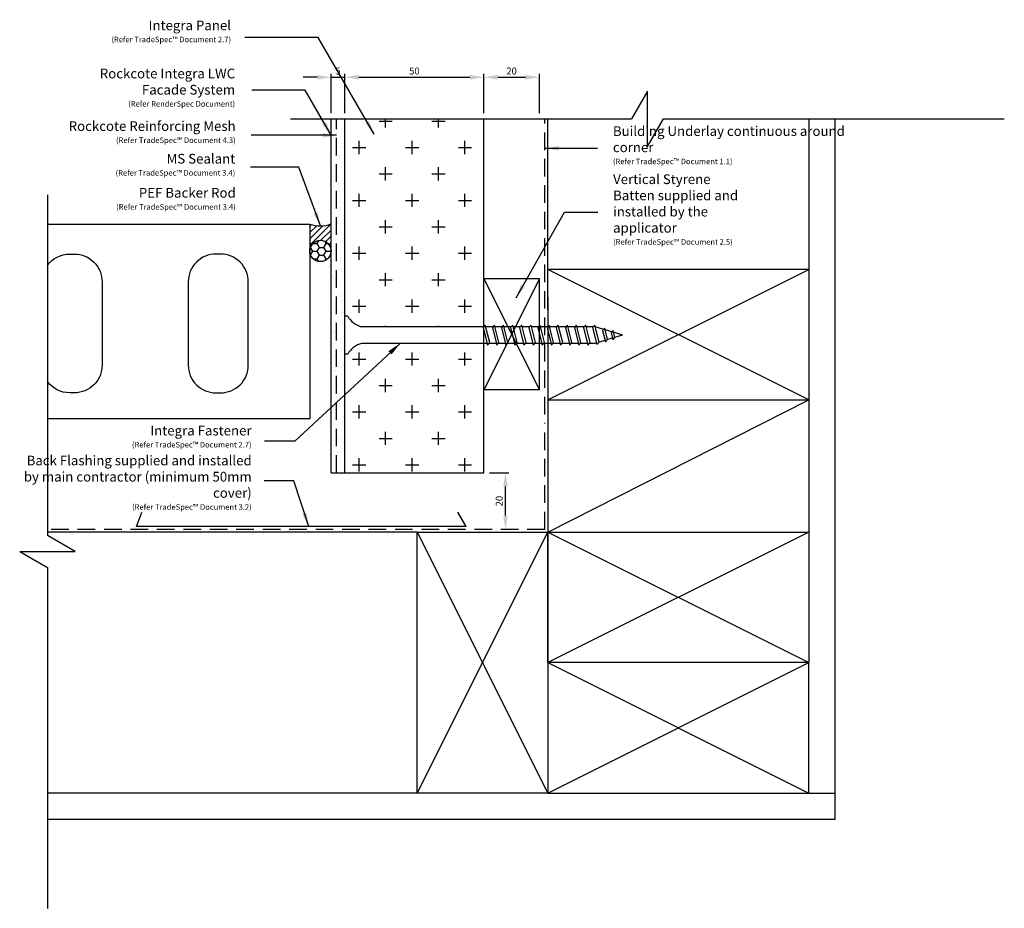
# Model space of a CAD drawing. Units: millimetres. Extents: x 4 to 359, y 116 to 437.
import ezdxf

# ---------------------------------------------------------------- set-up
doc = ezdxf.new("R2010")
doc.units = ezdxf.units.MM
for name, pattern in [('BuildingWrap', [9.525, 6.35, -3.175]), ('DASHED', [19.05, 12.7, -6.35]), ('MESH', [9.525, 6.35, -3.175])]:
    doc.linetypes.add(name, pattern=pattern)
for name, color, linetype in [('Rockcote - Background', 1, 'Continuous'), ('Rockcote - Building Wrap', 2, 'BuildingWrap'), ('Rockcote - Flashing', 6, 'Continuous'), ('Rockcote - Foreground', 3, 'Continuous'), ('Rockcote - Hatches', 6, 'Continuous'), ('Rockcote - Mesh', 2, 'MESH'), ('Rockcote - Text', 7, 'Continuous'), ('Rockcote - Title', 7, 'Continuous')]:
    doc.layers.add(name, color=color, linetype=linetype)
doc.styles.add('Rockcote', font='verdana.TTF', dxfattribs={"height": 3.5})
doc.styles.add('Rockcote Notes', font='verdana.TTF', dxfattribs={"height": 2.5})
doc.dimstyles.new('Rockcote', dxfattribs={"dimtxt": 2.5, "dimasz": 5, "dimexe": 1.25, "dimexo": 2, "dimtad": 1, "dimdec": 0, "dimdsep": 46, "dimtxsty": 'Rockcote Notes', "dimcen": 2.5, "dimadec": 0, "dimazin": 0, "dimtfac": 1, "dimtdec": 0, "dimtmove": 0, "dimatfit": 3, "dimfxl": 0, "dimarcsym": 0})

# ---------------------------------------------------------------- blocks, each defined once
blk = doc.blocks.new('SectionLine')
for p, q in [((0, 10), (-5.77, 0)), ((0, -10), (0, 10)), ((-128.53, 0), (-5.77, 0)), ((0, -10), (5.77, 0)), ((5.77, 0), (128.53, 0))]:
    blk.add_line(p, q)
blk = doc.blocks.new('Batten_Continuous')
at = {"layer": 'Rockcote - Foreground'}
for p, q in [((2, 0), (2, -40)), ((2, 0), (22, 0)), ((22, 0), (22, -40)), ((2, -40), (22, -40))]:
    blk.add_line(p, q, dxfattribs=at)
at = {"layer": 'Rockcote - Hatches'}
for p, q in [((22, -40), (2, 0)), ((2, -40), (22, 0))]:
    blk.add_line(p, q, dxfattribs=at)
blk = doc.blocks.new('*D4')
at = {"layer": 'Defpoints', "color": 0}
for p in [(121.1, 415.83), (116.1, 400.86), (121.1, 400.86)]:
    blk.add_point(p, dxfattribs=at)
at = {"layer": 'Rockcote - Text', "color": 0, "lineweight": -2}
for p, q in [((111.1, 415.83), (106.1, 415.83)), ((116.1, 402.86), (116.1, 417.08)), ((116.1, 415.83), (121.1, 415.83)), ((121.1, 402.86), (121.1, 417.08)), ((126.1, 415.83), (131.1, 415.83))]:
    blk.add_line(p, q, dxfattribs=at)
at = {"layer": 'Rockcote - Text', "color": 0}
for points in [[(111.1, 416.67), (111.1, 415), (116.1, 415.83)], [(126.1, 416.67), (126.1, 415), (121.1, 415.83)]]:
    blk.add_solid(points, dxfattribs=at)
at = {"layer": 'Rockcote - Text', "color": 0, "insert": (118.6, 417.73), "char_height": 2.5, "attachment_point": 5, "style": 'Rockcote Notes'}
blk.add_mtext('5', dxfattribs=at)
blk = doc.blocks.new('*D5')
at = {"layer": 'Defpoints', "color": 0}
for p in [(171.1, 415.83), (121.1, 400.86), (171.1, 400.86)]:
    blk.add_point(p, dxfattribs=at)
at = {"layer": 'Rockcote - Text', "color": 0, "lineweight": -2}
for p, q in [((121.1, 402.86), (121.1, 417.08)), ((126.1, 415.83), (166.1, 415.83)), ((171.1, 402.86), (171.1, 417.08))]:
    blk.add_line(p, q, dxfattribs=at)
at = {"layer": 'Rockcote - Text', "color": 0}
for points in [[(126.1, 416.67), (126.1, 415), (121.1, 415.83)], [(166.1, 416.67), (166.1, 415), (171.1, 415.83)]]:
    blk.add_solid(points, dxfattribs=at)
at = {"layer": 'Rockcote - Text', "color": 0, "insert": (146.1, 417.76), "char_height": 2.5, "attachment_point": 5, "style": 'Rockcote Notes'}
blk.add_mtext('50', dxfattribs=at)
blk = doc.blocks.new('*D6')
at = {"layer": 'Defpoints', "color": 0}
for p in [(191.1, 415.83), (171.1, 400.86), (191.1, 400.86)]:
    blk.add_point(p, dxfattribs=at)
at = {"layer": 'Rockcote - Text', "color": 0, "lineweight": -2}
for p, q in [((171.1, 402.86), (171.1, 417.08)), ((176.1, 415.83), (186.1, 415.83)), ((191.1, 402.86), (191.1, 417.08))]:
    blk.add_line(p, q, dxfattribs=at)
at = {"layer": 'Rockcote - Text', "color": 0}
for points in [[(176.1, 416.67), (176.1, 415), (171.1, 415.83)], [(186.1, 416.67), (186.1, 415), (191.1, 415.83)]]:
    blk.add_solid(points, dxfattribs=at)
at = {"layer": 'Rockcote - Text', "color": 0, "insert": (181.1, 417.76), "char_height": 2.5, "attachment_point": 5, "style": 'Rockcote Notes'}
blk.add_mtext('20', dxfattribs=at)
blk = doc.blocks.new('RCScrew')
for p, q in [((-87.51, 3.59), (-88.3, 2.72)), ((-85.93, -2.72), (-87.51, 3.59)), ((-84.19, 3.59), (-84.98, 2.72)), ((-82.62, -2.72), (-84.19, 3.59)), ((-80.94, 3.59), (-81.72, 2.72)), ((-79.36, -2.72), (-80.94, 3.59)), ((-77.62, 3.59), (-78.41, 2.72)), ((-76.04, -2.72), (-77.62, 3.59)), ((-74.36, 3.59), (-75.15, 2.72)), ((-72.79, -2.72), (-74.36, 3.59)), ((-71.04, 3.59), (-71.83, 2.72)), ((-69.47, -2.72), (-71.04, 3.59)), ((-67.79, 3.59), (-68.58, 2.72)), ((-66.21, -2.72), (-67.79, 3.59)), ((-64.47, 3.59), (-65.26, 2.72)), ((-62.9, -2.72), (-64.47, 3.59)), ((-61.22, 3.59), (-62, 2.72)), ((-59.64, -2.72), (-61.22, 3.59)), ((-57.9, 3.59), (-58.69, 2.72)), ((-56.32, -2.72), (-57.9, 3.59)), ((-54.64, 3.59), (-55.43, 2.72)), ((-53.07, -2.72), (-54.64, 3.59)), ((-51.33, 3.59), (-52.11, 2.72)), ((-49.75, -2.72), (-51.33, 3.59)), ((-1, 6.83), (0, 6.83)), ((-100, 0), (-97.11, 0.87)), ((-100, 0), (-96.67, -1)), ((-96.42, 1.71), (-97.13, 0.93)), ((-97.13, 0.93), (-96.53, -1.6)), ((-95.82, -0.82), (-96.42, 1.71)), ((-96.28, 1.12), (-94.59, 1.62)), ((-93.81, 2.49), (-94.6, 1.63)), ((-94.6, 1.63), (-93.57, -2.47)), ((-92.78, -1.61), (-93.81, 2.49)), ((-93.66, 1.9), (-91.51, 2.55)), ((-90.72, 3.42), (-91.51, 2.55)), ((-91.51, 2.55), (-89.98, -3.59)), ((-89.19, -2.72), (-90.72, 3.42)), ((-90.57, 2.83), (-90, 3)), ((-90, 3), (-88.05, 3)), ((-88.3, 2.72), (-86.72, -3.59)), ((-87.36, 3), (-84.73, 3)), ((-84.98, 2.72), (-83.4, -3.59)), ((-84.04, 3), (-81.47, 3)), ((-83.92, 3), (-81.47, 3)), ((-81.72, 2.72), (-80.15, -3.59)), ((-80.79, 3), (-78.15, 3)), ((-78.41, 2.72), (-76.83, -3.59)), ((-77.47, 3), (-74.9, 3)), ((-77.35, 3), (-74.9, 3)), ((-75.15, 2.72), (-73.58, -3.59)), ((-74.22, 3), (-71.58, 3)), ((-71.83, 2.72), (-70.26, -3.59)), ((-70.9, 3), (-68.33, 3)), ((-70.78, 3), (-68.33, 3)), ((-68.58, 2.72), (-67, -3.59)), ((-67.64, 3), (-65.01, 3)), ((-65.26, 2.72), (-63.68, -3.59)), ((-64.32, 3), (-61.75, 3)), ((-64.2, 3), (-61.75, 3)), ((-62, 2.72), (-60.43, -3.59)), ((-61.07, 3), (-58.44, 3)), ((-58.69, 2.72), (-57.11, -3.59)), ((-57.75, 3), (-55.18, 3)), ((-57.63, 3), (-55.18, 3)), ((-55.43, 2.72), (-53.86, -3.59)), ((-54.5, 3), (-51.86, 3)), ((-52.11, 2.72), (-50.54, -3.59)), ((-51.18, 3), (-6, 3)), ((-51.06, 3), (-48.61, 3)), ((-96.53, -1.6), (-95.82, -0.82)), ((-96.13, -1.16), (-93.72, -1.88)), ((-93.57, -2.47), (-92.78, -1.61)), ((-93.18, -2.05), (-90.13, -2.96)), ((-89.98, -3.59), (-89.19, -2.72)), ((-89.44, -3), (-86.87, -3)), ((-86.72, -3.59), (-85.93, -2.72)), ((-86.18, -3), (-83.55, -3)), ((-83.4, -3.59), (-82.62, -2.72)), ((-82.87, -3), (-80.42, -3)), ((-82.87, -3), (-80.3, -3)), ((-80.15, -3.59), (-79.36, -2.72)), ((-79.61, -3), (-76.98, -3)), ((-76.83, -3.59), (-76.04, -2.72)), ((-76.29, -3), (-73.84, -3)), ((-76.29, -3), (-73.72, -3)), ((-73.58, -3.59), (-72.79, -2.72)), ((-73.04, -3), (-70.4, -3)), ((-70.26, -3.59), (-69.47, -2.72)), ((-69.72, -3), (-67.27, -3)), ((-69.72, -3), (-67.15, -3)), ((-67, -3.59), (-66.21, -2.72)), ((-66.47, -3), (-63.83, -3)), ((-63.68, -3.59), (-62.9, -2.72)), ((-63.15, -3), (-60.7, -3)), ((-63.15, -3), (-60.58, -3)), ((-60.43, -3.59), (-59.64, -2.72)), ((-59.89, -3), (-57.26, -3)), ((-57.11, -3.59), (-56.32, -2.72)), ((-56.57, -3), (-54.12, -3)), ((-56.57, -3), (-54, -3)), ((-53.86, -3.59), (-53.07, -2.72)), ((-53.32, -3), (-50.69, -3)), ((-50.54, -3.59), (-49.75, -2.72)), ((-50, -3), (-47.55, -3)), ((-50, -3), (-6, -3)), ((-1, -6.83), (0, -6.83))]:
    blk.add_line(p, q)
at = {"linetype": 'DASHED'}
blk.add_line((0, 6.83), (0, -6.83), dxfattribs=at)
for centre, start, end in [((-8.01, 10.8), 284.4391, 330.4854), ((-8.01, -10.8), 29.5146, 75.5609)]:
    blk.add_arc(centre, 8.05, start, end)
blk = doc.blocks.new('*D9')
at = {"layer": 'Defpoints', "color": 0}
for p in [(171.1, 273.36), (178.9, 273.36), (178.47, 252.96)]:
    blk.add_point(p, dxfattribs=at)
at = {"layer": 'Rockcote - Title', "color": 0, "lineweight": -2}
for p, q in [((173.1, 273.36), (180.15, 273.36)), ((178.9, 257.96), (178.9, 268.36)), ((180.47, 252.96), (180.15, 252.96))]:
    blk.add_line(p, q, dxfattribs=at)
at = {"layer": 'Rockcote - Title', "color": 0}
for points in [[(178.07, 268.36), (179.74, 268.36), (178.9, 273.36)], [(178.07, 257.96), (179.74, 257.96), (178.9, 252.96)]]:
    blk.add_solid(points, dxfattribs=at)
at = {"layer": 'Rockcote - Title', "color": 0, "insert": (176.98, 263.16), "char_height": 2.5, "attachment_point": 5, "rotation": 90, "style": 'Rockcote Notes'}
blk.add_mtext('20', dxfattribs=at)

msp = doc.modelspace()

# ---------------------------------------------------------------- hatches: boundary and pattern name
at = {"layer": 'Rockcote - Flashing', "ltscale": 3}
h = msp.add_hatch(dxfattribs=at)
h.set_pattern_fill('HONEY', color=256, scale=0.5, style=0)
h.set_pattern_definition([(0, (6e-14, 3.976), (2.38125, 1.374815), [1.5875, -3.175]), (120, (6e-14, 3.976), (-2.3812497, 1.3748155), [1.5875, -3.175]), (60, (6e-14, 3.976), (3e-07, 2.7496305), [-3.175, 1.5875])])
h.paths.add_polyline_path([(108.42, 353.26, 1), (116.1, 353.26, 1)])
at = {"layer": 'Rockcote - Foreground'}
h = msp.add_hatch(dxfattribs=at)
h.set_pattern_fill('CROSS', color=6, scale=1.5, style=0)
h.paths.add_polyline_path([(171.1, 400.86), (121.1, 400.86), (121.1, 329.79), (122.1, 329.79, 0.203662), (127.1, 325.96), (171.1, 325.96), (171.1, 343.22), (171.1, 343.22)])
h = msp.add_hatch(dxfattribs=at)
h.set_pattern_fill('CROSS', color=6, scale=1.5, style=0)
h.paths.add_polyline_path([(121.1, 273.36), (171.1, 273.36), (171.1, 303.22), (171.1, 303.22), (171.1, 319.96), (169.71, 319.96), (127.1, 319.96, 0.203662), (122.1, 316.13), (121.1, 316.13)])
at = {"layer": 'Rockcote - Hatches'}
h = msp.add_hatch(dxfattribs=at)
h.set_pattern_fill('AR-SAND', color=1, scale=0.1, style=0)
h.set_pattern_definition([(37.5, (1, 0), (-0.160003, 4.894132), [0, -3.8608, 0, -4.318, 0, -4.1275]), (7.5, (1, 0), (4.49523, 7.16825), [0, -2.0828, 0, -3.4798, 0, -1.3335]), (327.5, (-2.124, 0), (7.909924, 0.01437), [0, -1.27, 0, -4.572, 0, -5.969]), (317.5, (-2.124, 0), (7.63556, 2.22929), [0, -0.635, 0, -2.9972, 0, -3.429])])
h.paths.add_polyline_path([(121.1, 400.86), (116.1, 400.86), (116.1, 273.36), (121.1, 273.36)])
h = msp.add_hatch(dxfattribs=at)
h.set_pattern_fill('LINE', color=256, scale=0.5, angle=45, style=0)
h.paths.add_polyline_path([(116.1, 353.26), (116.1, 362.99, -0.17701), (108.42, 362.96), (108.42, 353.26, -1)])
h = msp.add_hatch(dxfattribs=at)
h.set_pattern_fill('AR-SAND', color=1, scale=0.1, style=0)
h.set_pattern_definition([(37.5, (-965.7002, -1083.685), (-0.160003, 4.894132), [0, -3.8608, 0, -4.318, 0, -4.1275]), (7.5, (-965.7, -1083.685), (4.495233, 7.16825), [0, -2.0828, 0, -3.4798, 0, -1.3335]), (327.5, (-968.8244, -1083.685), (7.909924, 0.014372), [0, -1.27, 0, -4.572, 0, -5.969]), (317.5, (-968.8244, -1083.685), (7.635565, 2.229293), [0, -0.635, 0, -2.9972, 0, -3.429])])
edge = h.paths.add_edge_path()
edge.add_arc((112.26, 349.28), 3.84, 0, 61.3717)
edge.add_line((114.1, 352.65), (114.1, 345.91))
edge.add_arc((112.26, 349.28), 3.84, 298.6283, 360)

# ---------------------------------------------------------------- linework, layer by layer
at = {"layer": 'Rockcote - Background'}
for p, q in [((297.6, 148.46), (297.6, 400.86)), ((147.1, 251.96), (13.97, 251.96)), ((147.1, 157.96), (13.97, 157.96)), ((288.1, 157.96), (297.6, 157.96)), ((297.6, 148.46), (13.97, 148.46))]:
    msp.add_line(p, q, dxfattribs=at)
at = {"layer": 'Rockcote - Building Wrap'}
for p, q in [((193.1, 294.38), (193.1, 400.86)), ((193.1, 252.96), (193.1, 291.38)), ((193.1, 252.96), (13.97, 252.96))]:
    msp.add_line(p, q, dxfattribs=at)
at = {"layer": 'Rockcote - Flashing', "color": 5}
for p, q in [((46.01, 253.96), (48.01, 259.16)), ((164.71, 253.96), (161.71, 259.16)), ((164.71, 253.96), (46.01, 253.96))]:
    msp.add_line(p, q, dxfattribs=at)
at = {"layer": 'Rockcote - Flashing'}
msp.add_circle((112.26, 353.26), 3.84, dxfattribs=at)
msp.add_arc((112.23, 373.48), 11.19, 250.0935, 290.2452, dxfattribs=at)
at = {"layer": 'Rockcote - Foreground'}
for p, q in [((116.1, 273.36), (116.1, 400.86)), ((121.1, 273.36), (121.1, 400.86)), ((171.1, 273.36), (171.1, 400.86)), ((194.1, 332.02), (194.1, 400.86)), ((288.1, 400.86), (288.1, 251.96)), ((13.97, 362.96), (108.42, 362.96)), ((108.42, 362.96), (108.42, 292.96)), ((288.1, 346.6), (194.1, 346.6)), ((194.1, 336.6), (194.1, 251.96)), ((194.1, 299.6), (288.1, 299.6)), ((13.97, 292.96), (108.42, 292.96)), ((116.1, 273.36), (171.1, 273.36)), ((147.1, 251.96), (194.1, 251.96)), ((147.1, 157.96), (147.1, 251.96)), ((194.1, 251.96), (288.1, 251.96)), ((194.1, 204.96), (194.1, 251.96)), ((194.1, 251.96), (194.1, 157.96)), ((288.1, 251.96), (288.1, 204.96)), ((288.1, 204.96), (194.1, 204.96)), ((288.1, 157.96), (288.1, 204.96)), ((194.1, 157.96), (147.1, 157.96)), ((194.1, 157.96), (288.1, 157.96))]:
    msp.add_line(p, q, dxfattribs=at)
at = {"layer": 'Rockcote - Hatches'}
for p, q in [((194.1, 299.6), (288.1, 346.6)), ((288.1, 299.6), (194.1, 346.6)), ((194.1, 251.96), (288.1, 299.6)), ((147.1, 251.96), (194.1, 157.96)), ((147.1, 157.96), (194.1, 251.96)), ((288.1, 251.96), (194.1, 204.96)), ((194.1, 251.96), (288.1, 204.96)), ((194.1, 204.96), (288.1, 157.96)), ((194.1, 157.96), (288.1, 204.96))]:
    msp.add_line(p, q, dxfattribs=at)
msp.add_lwpolyline([(13.97, 348.09, -0.237946), (22.01, 352.15), (23.65, 352.15, -0.414214), (33.65, 342.15), (33.65, 312.15, -0.414214), (23.65, 302.15), (22.01, 302.15, -0.237946), (13.97, 306.21, -0.237946)], format="xyb", dxfattribs=at)
msp.add_lwpolyline([(76.29, 352.15), (74.65, 352.15, 0.414214), (64.65, 342.15), (64.65, 312.15, 0.414214), (74.65, 302.15), (76.29, 302.15, 0.414214), (86.29, 312.15), (86.29, 342.15, 0.414214)], format="xyb", close=True, dxfattribs=at)
at = {"layer": 'Rockcote - Mesh'}
msp.add_line((118.1, 273.36), (118.1, 400.86), dxfattribs=at)

# ---------------------------------------------------------------- block references
at = {"layer": 'Rockcote - Background'}
msp.add_blockref('SectionLine', (230.01, 400.86), dxfattribs=at)
for name, p, rotation in [('SectionLine', (13.97, 244.98), 270), ('RCScrew', (121.1, 322.96), 180)]:
    msp.add_blockref(name, p, dxfattribs=dict(at, rotation=rotation))
at = {"layer": 'Rockcote - Foreground', "rotation": 180}
msp.add_blockref('Batten_Continuous', (193.1, 303.22), dxfattribs=at)

# ---------------------------------------------------------------- texts
at = {"layer": 'Rockcote - Text', "char_height": 3.5, "style": 'Rockcote'}
for s, insert, width, attachment_point in [('Integra Panel\\P{\\H0.57143x;(Refer TradeSpec™ Document 2.7)}', (80.07, 436.28), 84.9884, 3), ('Rockcote Integra LWC Facade System \\P{\\H0.57143x;(Refer RenderSpec Document)}', (81.54, 418.93), 64.1, 3), ('Rockcote Reinforcing Mesh\\P{\\H0.57143x;(Refer TradeSpec™ Document 4.3)}', (81.73, 399.99), 84.9884, 3), ('Building Underlay continuous around corner\\P{\\H0.57143x;(Refer TradeSpec™ Document 1.1)}\\P ', (217.59, 398.19), 87.4795, 1), ('MS Sealant\\P{\\H0.57143x;(Refer TradeSpec™ Document 3.4)}', (81.58, 388.24), 84.9884, 3), ('Vertical Styrene Batten supplied and installed by the applicator{\\H0.57143x;\\P(Refer TradeSpec™ Document 2.5)}', (217.66, 380.86), 48.8533, 1), ('PEF Backer Rod\\P{\\H0.57143x;(Refer TradeSpec™ Document 3.4)}', (81.77, 375.97), 91.9068, 3), ('Integra Fastener\\P{\\H0.57143x;(Refer TradeSpec™ Document 2.7)}', (87.47, 290.31), 84.9884, 3), ('Back Flashing supplied and installed by main contractor (minimum 50mm cover)\\P{\\H0.57143x;(Refer TradeSpec™ Document 3.2)}', (87.52, 279.53), 84.9884, 3)]:
    msp.add_mtext(s, dxfattribs=dict(at, insert=insert, width=width, attachment_point=attachment_point))

# ---------------------------------------------------------------- dimensions: what is measured, and where the dimension line sits
at = {"layer": 'Rockcote - Text'}
dim = msp.add_linear_dim(base=(121.1, 415.83), p1=(116.1, 400.86), p2=(121.1, 400.86), angle=180, dimstyle='Rockcote', dxfattribs=at)
dim.commit()
dim.dimension.update_dxf_attribs({"geometry": '*D4', "text_midpoint": (118.6, 417.73)})
for base, p1, p2, picture, middle in [((171.1, 415.83), (121.1, 400.86), (171.1, 400.86), '*D5', (146.1, 417.76)), ((191.1, 415.83), (171.1, 400.86), (191.1, 400.86), '*D6', (181.1, 417.76))]:
    dim = msp.add_linear_dim(base=base, p1=p1, p2=p2, angle=180, dimstyle='Rockcote', override={"dimtmove": 1}, dxfattribs=at)
    dim.commit()
    dim.dimension.update_dxf_attribs({"geometry": picture, "text_midpoint": middle})
at = {"layer": 'Rockcote - Title'}
dim = msp.add_linear_dim(base=(178.9, 273.36), p1=(178.47, 252.96), p2=(171.1, 273.36), angle=90, dimstyle='Rockcote', dxfattribs=at)
dim.commit()
dim.dimension.update_dxf_attribs({"geometry": '*D9', "text_midpoint": (178.9, 263.16), "dimtype": 160})

# ---------------------------------------------------------------- leaders
for points in [[(131.57, 395.33), (111.45, 430.19), (85.07, 430.19)], [(116.1, 395.01), (106.79, 411.14), (87.55, 411.14)], [(118.1, 394.92), (87.33, 394.92)], [(193.1, 390.24), (212.02, 390.24)], [(112.26, 362.29), (104.45, 383.43), (87.1, 383.43)], [(182.74, 336.4), (200.18, 367.21), (212.15, 367.21)], [(140.97, 319.96), (103.1, 284.77), (92.18, 284.77)], [(108.03, 253.96), (102.73, 270.5), (92, 270.5)]]:
    msp.add_leader(points, dimstyle='Rockcote', override={"dimgap": 0.625, "dimtad": 0}, dxfattribs=at)

doc.saveas('drawing.dxf')
